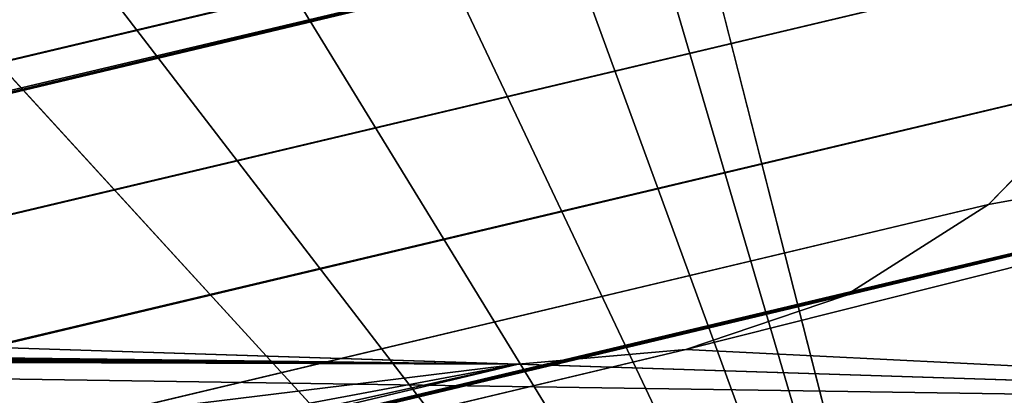
# Model space of a CAD drawing. Units: centimetres. Extents: x -67 to 2404, y -6 to 570.
# Drawn here: x 108 to 108, y 160 to 160 of the extents above; entities that cross this region are included whole.
import ezdxf

# ---------------------------------------------------------------- set-up
doc = ezdxf.new("R2010")
doc.units = ezdxf.units.CM
doc.header["$LTSCALE"] = 2.54
doc.layers.get('0').update_dxf_attribs({"true_color": 0xff5454})

# ---------------------------------------------------------------- blocks, each defined once
blk = doc.blocks.new('3DGeom~2216_Defintion')
at = {"color": 8, "true_color": 0x7c8082}
mesh = blk.add_polyface(dxfattribs=at)
corners = [(-2535.672682203486, 2445.870133769589), (-2540, 127.0000088708477), (-2540, 2412.999976344406), (-2535.672682203486, 94.12998450837993), (-2522.9852409583, 2476.500106450172), (-2522.9852409583, 63.50000443542385), (-2502.802524778303, 2502.802524778303), (-2502.802524778303, 37.19743825983117), (-2476.500106450172, 2522.9852409583), (-2476.500106450172, 17.01477382644505), (-2445.870133769589, 2535.672682203486), (-2445.870133769589, 4.32742036568987), (-2412.999976344406, 2540), (-2412.999976344406, 0), (-2317.750017741695, 2190.749994086101), (-2313.422699945182, 2223.620151511284), (-2300.735258699996, 2254.250124191868), (-2280.552542519998, 2280.552542519998), (-2254.250124191868, 2300.735258699996), (-2223.620151511284, 2313.422699945182), (-2190.749994086101, 2317.750017741695), (-127.0000088708477, 2540), (-349.2500059138984, 2317.750017741695), (-316.3799963361769, 2313.422699945182), (-285.7499940861015, 2300.735258699996), (-259.4474574800012, 2280.552542519998), (-239.264785654242, 2254.250124191868), (-226.5774183327872, 2223.620151511284), (-222.2500118277969, 2190.749994086101), (-222.2500118277969, 349.2500059138984), (-2190.749994086101, 222.2500118277969), (-127.0000088708477, 2.753873579667052e-14), (-2223.620151511284, 226.5774183327872), (-2254.250124191868, 239.264785654242), (-2280.552542519998, 259.4474574800012), (-2300.735258699996, 285.7499940861015), (-2313.422699945182, 316.3799963361769), (-2317.750017741695, 349.2500059138984), (-349.2500059138984, 222.2500118277969), (-316.3799963361769, 226.5774183327872), (-285.7499940861015, 239.264785654242), (-259.4474574800012, 259.4474574800012), (-239.264785654242, 285.7499940861015), (-226.5774183327872, 316.3799963361769), (-94.12998450837993, 2535.672682203486), (-94.12998450837993, 4.32742036568987), (-63.50000443542385, 2522.9852409583), (-63.50000443542385, 17.01477382644505), (-37.19743825983117, 2502.802524778303), (-37.19743825983117, 37.19743825983117), (-17.01477382644505, 2476.500106450172), (-17.01477382644505, 63.50000443542385), (-4.32742036568987, 2445.870133769589), (-4.32742036568987, 94.12998450837993), (0, 2412.999976344406), (4.406197727467283e-13, 127.0000088708477)]
mesh.append_faces([[corners[k] for k in face] for face in [(0, 1, 2), (53, 54, 55)]], dxfattribs={"vtx0": -1, "color": 8})
mesh.append_faces([[corners[k] for k in face] for face in [(1, 0, 3), (3, 4, 5), (5, 6, 7), (7, 8, 9), (9, 10, 11), (11, 12, 13), (14, 12, 15), (15, 12, 16), (16, 12, 17), (17, 12, 18), (18, 12, 19), (19, 12, 20), (20, 21, 22), (22, 21, 23), (23, 21, 24), (24, 21, 25), (25, 21, 26), (26, 21, 27), (27, 21, 28), (28, 21, 29), (13, 30, 31), (30, 13, 32), (32, 13, 33), (33, 13, 34), (34, 13, 35), (35, 13, 36), (36, 13, 37), (37, 13, 14), (31, 44, 45), (45, 46, 47), (47, 48, 49), (49, 50, 51), (51, 52, 53)]], dxfattribs={"vtx0": -1, "vtx1": -1, "color": 8})
mesh.append_faces([[corners[k] for k in face] for face in [(13, 12, 14), (31, 29, 21)]], dxfattribs={"vtx0": -1, "vtx1": -1, "vtx2": -1, "color": 8})
mesh.append_faces([[corners[k] for k in face] for face in [(3, 0, 4), (5, 4, 6), (7, 6, 8), (9, 8, 10), (11, 10, 12), (20, 12, 21), (31, 30, 38), (31, 38, 39), (31, 39, 40), (31, 40, 41), (31, 41, 42), (31, 42, 43), (31, 43, 29), (31, 21, 44), (45, 44, 46), (47, 46, 48), (49, 48, 50), (51, 50, 52), (53, 52, 54)]], dxfattribs={"vtx0": -1, "vtx2": -1, "color": 8})
mesh = blk.add_polyface(dxfattribs=at)
corners = [(-2474.336329273946, 110.5649966896138, 190.5000059138985), (-2476.500106450172, 2412.999976344406, 190.5000059138985), (-2476.500106450172, 127.0000088708477, 190.5000059138985), (-2474.336329273946, 2429.435173334967, 190.5000059138985), (-2467.992608651353, 95.25000295694923, 190.5000059138985), (-2467.992608651353, 2444.750041397289, 190.5000059138985), (-2457.901368839324, 82.09871986915289, 190.5000059138985), (-2457.901368839324, 2457.901368839324, 190.5000059138985), (-2444.750041397289, 72.00739134864637, 190.5000059138985), (-2444.750041397289, 2467.992608651353, 190.5000059138985), (-2429.435173334967, 65.6637150802921, 190.5000059138985), (-2429.435173334967, 2474.336329273946, 190.5000059138985), (-2412.999976344406, 63.50000443542385, 190.5000059138985), (-2412.999976344406, 2476.500106450172, 190.5000059138985), (-127.0000088708477, 63.50000443542385, 190.5000059138985), (-127.0000088708477, 2476.500106450172, 190.5000059138985), (-110.5649966896138, 65.6637150802921, 190.5000059138985), (-110.5649966896138, 2474.336329273946, 190.5000059138985), (-95.25000295694923, 72.00739134864637, 190.5000059138985), (-95.25000295694923, 2467.992608651353, 190.5000059138985), (-82.09871986915289, 82.09871986915289, 190.5000059138985), (-82.09871986915289, 2457.901368839324, 190.5000059138985), (-72.00739134864637, 95.25000295694923, 190.5000059138985), (-72.00739134864637, 2444.750041397289, 190.5000059138985), (-65.6637150802921, 110.5649966896138, 190.5000059138985), (-65.6637150802921, 2429.435173334967, 190.5000059138985), (-63.50000443542385, 127.0000088708477, 190.5000059138985), (-63.50000443542385, 2412.999976344406, 190.5000059138985)]
mesh.append_faces([[corners[k] for k in face] for face in [(0, 1, 2), (25, 26, 27)]], dxfattribs={"vtx0": -1, "color": 8})
mesh.append_faces([[corners[k] for k in face] for face in [(1, 0, 3), (3, 4, 5), (5, 6, 7), (7, 8, 9), (9, 10, 11), (11, 12, 13), (13, 14, 15), (15, 16, 17), (17, 18, 19), (19, 20, 21), (21, 22, 23), (23, 24, 25)]], dxfattribs={"vtx0": -1, "vtx1": -1, "color": 8})
mesh.append_faces([[corners[k] for k in face] for face in [(3, 0, 4), (5, 4, 6), (7, 6, 8), (9, 8, 10), (11, 10, 12), (13, 12, 14), (15, 14, 16), (17, 16, 18), (19, 18, 20), (21, 20, 22), (23, 22, 24), (25, 24, 26)]], dxfattribs={"vtx0": -1, "vtx2": -1, "color": 8})
mesh = blk.add_polyface(dxfattribs=at)
corners = [(-127.0000088708477, 47.06499225418997, 188.3362878766571), (-2412.999976344406, 63.50000443542385, 190.5000059138985), (-2412.999976344406, 47.06499225418997, 188.3362878766571), (-127.0000088708477, 63.50000443542385, 190.5000059138985)]
mesh.append_faces([[corners[k] for k in face] for face in [(0, 1, 2), (1, 0, 3)]], dxfattribs={"vtx0": -1, "color": 8})
mesh = blk.add_polyface(dxfattribs=at)
corners = [(-127.0000088708477, 31.75000221771193, 181.9926116083028), (-2412.999976344406, 47.06499225418997, 188.3362878766571), (-2412.999976344406, 31.75000221771193, 181.9926116083028), (-127.0000088708477, 47.06499225418997, 188.3362878766571)]
mesh.append_faces([[corners[k] for k in face] for face in [(0, 1, 2), (1, 0, 3)]], dxfattribs={"vtx0": -1, "color": 8})
mesh = blk.add_polyface(dxfattribs=at)
corners = [(-127.0000088708477, 18.59871912991559, 171.9012830877963), (-2412.999976344406, 31.75000221771193, 181.9926116083028), (-2412.999976344406, 18.59871912991559, 171.9012830877963), (-127.0000088708477, 31.75000221771193, 181.9926116083028)]
mesh.append_faces([[corners[k] for k in face] for face in [(0, 1, 2), (1, 0, 3)]], dxfattribs={"vtx0": -1, "color": 8})
mesh = blk.add_polyface(dxfattribs=at)
corners = [(-127.0000088708477, 18.59871912991559, 171.9012830877963), (-2412.999976344406, 8.507386913222525, 158.75), (-127.0000088708477, 8.507386913222525, 158.75), (-2412.999976344406, 18.59871912991559, 171.9012830877963)]
mesh.append_faces([[corners[k] for k in face] for face in [(0, 1, 2), (1, 0, 3)]], dxfattribs={"vtx0": -1, "color": 8})
blk = doc.blocks.new('Group643')
at = {"color": 8, "true_color": 0x7c8082, "extrusion": (0.3446729059796829, 0.08181508716877853, 0.9351507254956744), "xscale": 0.003149606228813412, "yscale": 0.003149606228813411, "zscale": 0.003149606228813411, "rotation": 255.7573558803473}
blk.add_blockref('3DGeom~2216_Defintion', (334.4851086062795, 1983.357516194199, -366.6629284406049), dxfattribs=at)
blk = doc.blocks.new('Group642')
at = {"color": 0}
blk.add_blockref('Group643', (0, 0), dxfattribs=at)
blk = doc.blocks.new('Group635')
at = {"color": 0}
blk.add_blockref('Group642', (0, 0), dxfattribs=at)
blk = doc.blocks.new('3DGeom~167_Defintion')
at = {"color": 8, "true_color": 0x7c8082}
mesh = blk.add_polyface(dxfattribs=at)
corners = [(-3.534536094920121, -61.36113083387609, 3294.945127220594), (-3.469996407768679, -57.4753354188924, 3294.945127220594), (-3.534536094920121, -56.90252586702543, 3294.945127220594), (-2.292851849483409, -61.87545050761907, 3294.945127220594), (-3.279612621639323, -58.01941467102288, 3294.945127220594), (-2.972932135105894, -58.50749732871811, 3294.945127220594), (-2.565332794752847, -58.91509806754758, 3294.945127220594), (-2.077253333575162, -59.22177835429867, 3294.945127220594), (-0.9603603341484404, -62.05087539074533, 3294.945127220594), (-1.533168387647805, -59.41216293955741, 3294.945127220594), (-0.9603603341484404, -59.47670062888538, 3294.945127220594), (57.38762937036438, -62.05087539074533, 3294.945127220594), (57.38762937036438, -59.47670062888538, 3294.945127220594), (58.53324208106321, -61.92179361905428, 3294.945127220594), (57.96043252919625, -59.41216293955741, 3294.945127220594), (58.50451817436181, -59.22177835429867, 3294.945127220594), (58.99260083205705, -58.91509806754758, 3294.945127220594), (59.62141337139435, -61.5410308415719, 3294.945127220594), (59.40020157088652, -58.50749732871811, 3294.945127220594), (59.7068818576376, -58.01941467102288, 3294.945127220594), (60.59757229374971, -60.92767026806973, 3294.945127220594), (59.89726644289635, -57.4753354188924, 3294.945127220594), (59.96180413222432, -56.90252586702543, 3294.945127220594), (59.96180413222432, 1.445463437922683, 3294.945127220594), (59.96180413222432, 5.904067006296908, 3294.945127220594), (61.02806009823488, 5.085897961657778, 3294.945127220594), (61.41277377140867, -60.11246879041078, 3294.945127220594), (61.84622794417993, 4.019639198694364, 3294.945127220594), (62.02613434491083, -59.13630986805541, 3294.945127220594), (62.36055401095801, 2.777954953257651, 3294.945127220594), (62.40689712239323, -58.04813857772427, 3294.945127220594), (62.53597889408427, 1.445463437922683, 3294.945127220594), (62.53597889408427, -56.90252586702543, 3294.945127220594), (-5.933286373218504, -58.23501338671347, 3294.945127220594), (-6.108712055474149, 1.445463437922683, 3294.945127220594), (-6.108712055474149, -56.90252586702543, 3294.945127220594), (-5.933286373218504, 2.777954953257651, 3294.945127220594), (-5.418963902522666, -59.47670062888538, 3294.945127220594), (-5.418963902522666, 4.019639198694364, 3294.945127220594), (-4.600794857883535, -60.54295659489594, 3294.945127220594), (-4.600794857883535, 5.085897961657778, 3294.945127220594), (-3.534536094920121, 5.904067006296908, 3294.945127220594), (-3.534536094920121, 1.445463437922683, 3294.945127220594), (-3.469996407768679, 2.018271391530874, 3294.945127220594), (-2.292851849483409, 6.418389476992746, 3294.945127220594), (-3.279612621639323, 2.562356437349404, 3294.945127220594), (-2.972932135105894, 3.050435898527089, 3294.945127220594), (-2.565332794752847, 3.458035039097789, 3294.945127220594), (-2.077253333575162, 3.764715725413565, 3294.945127220594), (-0.9603603341484404, 6.593815159248391, 3294.945127220594), (-1.533168387647805, 3.955099511542922, 3294.945127220594), (-0.9603603341484404, 4.019639198694364, 3294.945127220594), (57.38762937036438, 4.019639198694364, 3294.945127220594), (57.38762937036438, 6.593815159248391, 3294.945127220594), (57.96043252919625, 3.955099511542922, 3294.945127220594), (58.72011689005241, 6.418389476992746, 3294.945127220594), (58.50451817436181, 3.764715725413565, 3294.945127220594), (58.99260083205705, 3.458035039097789, 3294.945127220594), (59.40020157088652, 3.050435898527089, 3294.945127220594), (59.7068818576376, 2.562356437349404, 3294.945127220594), (59.89726644289635, 2.018271391530874, 3294.945127220594)]
mesh.append_faces([[corners[k] for k in face] for face in [(31, 30, 32), (33, 34, 35)]], dxfattribs={"vtx0": -1, "color": 8})
mesh.append_faces([[corners[k] for k in face] for face in [(1, 3, 4), (4, 3, 5), (5, 3, 6), (6, 3, 7), (7, 8, 9), (9, 8, 10), (10, 11, 12), (12, 13, 14), (14, 13, 15), (15, 13, 16), (16, 17, 18), (18, 17, 19), (19, 20, 21), (21, 20, 22), (22, 20, 23), (24, 20, 25), (25, 26, 27), (27, 28, 29), (29, 30, 31), (34, 33, 36), (36, 37, 38), (38, 39, 40), (40, 0, 41), (41, 43, 44), (44, 48, 49), (49, 52, 53), (53, 54, 55), (55, 57, 24)]], dxfattribs={"vtx0": -1, "vtx1": -1, "color": 8})
mesh.append_faces([[corners[k] for k in face] for face in [(23, 20, 24), (41, 0, 2)]], dxfattribs={"vtx0": -1, "vtx1": -1, "vtx2": -1, "color": 8})
mesh.append_faces([[corners[k] for k in face] for face in [(0, 1, 2), (1, 0, 3), (7, 3, 8), (10, 8, 11), (12, 11, 13), (16, 13, 17), (19, 17, 20), (25, 20, 26), (27, 26, 28), (29, 28, 30), (36, 33, 37), (38, 37, 39), (40, 39, 0), (41, 2, 42), (41, 42, 43), (44, 43, 45), (44, 45, 46), (44, 46, 47), (44, 47, 48), (49, 48, 50), (49, 50, 51), (49, 51, 52), (53, 52, 54), (55, 54, 56), (55, 56, 57), (24, 57, 58), (24, 58, 59), (24, 59, 60), (24, 60, 23)]], dxfattribs={"vtx0": -1, "vtx2": -1, "color": 8})
mesh = blk.add_polyface(dxfattribs=at)
corners = [(-3.534536094920121, -29.17206165837706, 3214.5266784073), (-3.534536094920121, -30.30270507739077, 3286.364548943084), (-3.534536094920121, -30.51722017363202, 3213.969410323759), (-3.534536094920121, -30.21499263582763, 3285.698445830012), (-3.534536094920121, -29.95783279895614, 3285.077554261163), (-3.534536094920121, -29.54874887598362, 3284.544426278158), (-3.534536094920121, -29.01561769646079, 3284.135272031799), (-3.534536094920121, -27.72853031553081, 3214.716730554733), (-3.534536094920121, -28.39477727189238, 3283.878118587962), (-3.534536094920121, -27.72853031553081, 3283.790355002118), (-3.534536094920121, -26.28499737442579, 3214.5266784073), (-3.534536094920121, -27.06228335916925, 3283.878118587962), (-3.534536094920121, -26.44144293460085, 3284.135272031799), (-3.534536094920121, -25.90831335333679, 3284.544426278158), (-3.534536094920121, -24.93984045742962, 3213.969410323759), (-3.534536094920121, -25.49922943036427, 3285.077554261163), (-3.534536094920121, -25.242067995234, 3285.698445830012), (-3.534536094920121, -25.1543539554121, 3286.364548943084), (-3.534536094920121, 1.445463437922683, 756.6553408260913), (-3.534536094920121, -56.90252586702543, 3294.945127220594), (-3.534536094920121, -56.90252586702543, 778.0790663196749), (-3.534536094920121, -33.30591322825077, 3020.366417763158), (-3.534536094920121, -33.11586747385229, 3018.922921582005), (-3.534536094920121, -32.55868569628569, 3017.577826997101), (-3.534536094920121, -31.67233613100604, 3016.422579982508), (-3.534536094920121, -30.51722017363202, 3015.536351884894), (-3.534536094920121, -29.17206165837706, 3014.979083801354), (-3.534536094920121, -27.72853031553081, 3014.789031653921), (-3.534536094920121, -26.28499737442579, 3014.979083801354), (-3.534536094920121, -24.93984045742962, 3015.536351884894), (-3.534536094920121, -23.78472609831437, 3016.422579982508), (-3.534536094920121, -22.89837653303471, 3017.577826997101), (-3.534536094920121, -22.34119475546812, 3018.922921582005), (-3.534536094920121, -22.15114900106964, 3020.366417763158), (-3.534536094920121, -22.15114900106964, 3209.139344445496), (-3.534536094920121, -28.39477727189238, 3288.850979298205), (-3.534536094920121, 1.445463437922683, 3294.945127220594), (-3.534536094920121, -29.01561769646079, 3288.593825854369), (-3.534536094920121, -29.54874887598362, 3288.184876185133), (-3.534536094920121, -29.95783279895614, 3287.651748202128), (-3.534536094920121, -30.21499263582763, 3287.030856633279), (-3.534536094920121, -33.30591322825077, 3209.139344445496), (-3.534536094920121, -33.11586747385229, 3210.582840626649), (-3.534536094920121, -32.55868569628569, 3211.927935211553), (-3.534536094920121, -31.67233613100604, 3213.083182226146), (-3.534536094920121, -27.72853031553081, 3288.938742884049), (-3.534536094920121, -27.06228335916925, 3288.850979298205), (-3.534536094920121, -26.44144293460085, 3288.593825854369), (-3.534536094920121, -25.90831335333679, 3288.184876185133), (-3.534536094920121, -25.49922943036427, 3287.651748202128), (-3.534536094920121, -25.242067995234, 3287.030856633279), (-3.534536094920121, -23.78472609831437, 3213.083182226146), (-3.534536094920121, -22.89837653303471, 3211.927935211553), (-3.534536094920121, -22.34119475546812, 3210.582840626649), (-3.534536094920121, -33.11586747385229, 3021.809913944311), (-3.534536094920121, -33.11586747385229, 3207.695848264343), (-3.534536094920121, -32.55868569628569, 3023.155213106338), (-3.534536094920121, -32.55868569628569, 3206.350549102316), (-3.534536094920121, -31.67233613100604, 3024.310255543809), (-3.534536094920121, -31.67233613100604, 3205.195506664845), (-3.534536094920121, -30.51722017363202, 3025.196688218545), (-3.534536094920121, -30.51722017363202, 3204.309278567232), (-3.534536094920121, -29.17206165837706, 3025.753751724962), (-3.534536094920121, -29.17206165837706, 3203.752010483692), (-3.534536094920121, -27.72853031553081, 3025.943803872396), (-3.534536094920121, -27.72853031553081, 3203.561958336258), (-3.534536094920121, -26.28499737442579, 3025.753751724962), (-3.534536094920121, -26.28499737442579, 3203.752010483692), (-3.534536094920121, -24.93984045742962, 3025.196688218545), (-3.534536094920121, -24.93984045742962, 3204.309278567232), (-3.534536094920121, -23.78472609831437, 3024.310255543809), (-3.534536094920121, -23.78472609831437, 3205.195506664845), (-3.534536094920121, -22.89837653303471, 3023.155213106338), (-3.534536094920121, -22.89837653303471, 3206.350549102316), (-3.534536094920121, -22.34119475546812, 3021.809913944311), (-3.534536094920121, -22.34119475546812, 3207.695848264343)]
mesh.append_faces([[corners[k] for k in face] for face in [(18, 19, 20)]], dxfattribs={"vtx0": -1, "color": 8})
mesh.append_faces([[corners[k] for k in face] for face in [(0, 1, 2), (1, 0, 3), (3, 0, 4), (4, 0, 5), (5, 0, 6), (6, 7, 8), (8, 7, 9), (9, 10, 11), (11, 10, 12), (12, 10, 13), (13, 14, 15), (15, 14, 16), (16, 14, 17), (21, 18, 22), (22, 18, 23), (23, 18, 24), (24, 18, 25), (25, 18, 26), (26, 18, 27), (27, 18, 28), (28, 18, 29), (29, 18, 30), (30, 18, 31), (31, 18, 32), (32, 18, 33), (19, 35, 36), (35, 19, 37), (37, 19, 38), (38, 19, 39), (39, 19, 40), (40, 19, 1), (36, 34, 18), (54, 41, 21), (41, 54, 55), (55, 56, 57), (57, 58, 59), (59, 60, 61), (61, 62, 63), (63, 64, 65), (65, 66, 67), (67, 68, 69), (69, 70, 71), (71, 72, 73), (73, 74, 75), (75, 33, 34)]], dxfattribs={"vtx0": -1, "vtx1": -1, "color": 8})
mesh.append_faces([[corners[k] for k in face] for face in [(19, 18, 21), (33, 18, 34), (1, 19, 41), (41, 19, 21), (36, 17, 14)]], dxfattribs={"vtx0": -1, "vtx1": -1, "vtx2": -1, "color": 8})
mesh.append_faces([[corners[k] for k in face] for face in [(6, 0, 7), (9, 7, 10), (13, 10, 14), (1, 41, 42), (1, 42, 43), (1, 43, 44), (1, 44, 2), (36, 35, 45), (36, 45, 46), (36, 46, 47), (36, 47, 48), (36, 48, 49), (36, 49, 50), (36, 50, 17), (36, 14, 51), (36, 51, 52), (36, 52, 53), (36, 53, 34), (55, 54, 56), (57, 56, 58), (59, 58, 60), (61, 60, 62), (63, 62, 64), (65, 64, 66), (67, 66, 68), (69, 68, 70), (71, 70, 72), (73, 72, 74), (75, 74, 33)]], dxfattribs={"vtx0": -1, "vtx2": -1, "color": 8})
mesh = blk.add_polyface(dxfattribs=at)
corners = [(59.96180413222432, -56.90252586702543, 3294.945127220594), (59.96180413222432, -33.30591322825077, 3209.139344445496), (59.96180413222432, -56.90252586702543, 783.9969199061636), (59.96180413222432, -30.30270507739077, 3286.364548943084), (59.96180413222432, -30.21499263582763, 3287.030856633279), (59.96180413222432, -29.95783279895614, 3287.651748202128), (59.96180413222432, -29.54874887598362, 3288.184876185133), (59.96180413222432, -29.01561769646079, 3288.593825854369), (59.96180413222432, -28.39477727189238, 3288.850979298205), (59.96180413222432, 1.445463437922683, 3294.945127220594), (59.96180413222432, -33.11586747385229, 3210.582840626649), (59.96180413222432, -32.55868569628569, 3211.927935211553), (59.96180413222432, -31.67233613100604, 3213.083182226146), (59.96180413222432, -30.51722017363202, 3213.969410323759), (59.96180413222432, -27.72853031553081, 3288.938742884049), (59.96180413222432, -27.06228335916925, 3288.850979298205), (59.96180413222432, -26.44144293460085, 3288.593825854369), (59.96180413222432, -25.90831335333679, 3288.184876185133), (59.96180413222432, -25.49922943036427, 3287.651748202128), (59.96180413222432, -25.242067995234, 3287.030856633279), (59.96180413222432, -25.1543539554121, 3286.364548943084), (59.96180413222432, -24.93984045742962, 3213.969410323759), (59.96180413222432, -23.78472609831437, 3213.083182226146), (59.96180413222432, -22.89837653303471, 3211.927935211553), (59.96180413222432, -22.34119475546812, 3210.582840626649), (59.96180413222432, -22.15114900106964, 3209.139344445496), (59.96180413222432, -22.15114900106964, 3020.366417763158), (59.96180413222432, -33.30591322825077, 3020.366417763158), (59.96180413222432, 1.445463437922683, 762.5731432682992), (59.96180413222432, -33.11586747385229, 3018.922921582005), (59.96180413222432, -32.55868569628569, 3017.577826997101), (59.96180413222432, -31.67233613100604, 3016.422579982508), (59.96180413222432, -30.51722017363202, 3015.536351884894), (59.96180413222432, -29.17206165837706, 3014.979083801354), (59.96180413222432, -27.72853031553081, 3014.789031653921), (59.96180413222432, -26.28499737442579, 3014.979083801354), (59.96180413222432, -24.93984045742962, 3015.536351884894), (59.96180413222432, -23.78472609831437, 3016.422579982508), (59.96180413222432, -22.89837653303471, 3017.577826997101), (59.96180413222432, -22.34119475546812, 3018.922921582005), (59.96180413222432, -33.11586747385229, 3207.695848264343), (59.96180413222432, -33.11586747385229, 3021.809913944311), (59.96180413222432, -32.55868569628569, 3206.350549102316), (59.96180413222432, -32.55868569628569, 3023.155213106338), (59.96180413222432, -31.67233613100604, 3205.195506664845), (59.96180413222432, -31.67233613100604, 3024.310255543809), (59.96180413222432, -30.51722017363202, 3204.309278567232), (59.96180413222432, -30.51722017363202, 3025.196688218545), (59.96180413222432, -29.17206165837706, 3203.752010483692), (59.96180413222432, -29.17206165837706, 3025.753751724962), (59.96180413222432, -27.72853031553081, 3203.561958336258), (59.96180413222432, -27.72853031553081, 3025.943803872396), (59.96180413222432, -26.28499737442579, 3203.752010483692), (59.96180413222432, -26.28499737442579, 3025.753751724962), (59.96180413222432, -24.93984045742962, 3204.309278567232), (59.96180413222432, -24.93984045742962, 3025.196688218545), (59.96180413222432, -23.78472609831437, 3205.195506664845), (59.96180413222432, -23.78472609831437, 3024.310255543809), (59.96180413222432, -22.89837653303471, 3206.350549102316), (59.96180413222432, -22.89837653303471, 3023.155213106338), (59.96180413222432, -22.34119475546812, 3207.695848264343), (59.96180413222432, -22.34119475546812, 3021.809913944311), (59.96180413222432, -29.17206165837706, 3214.5266784073), (59.96180413222432, -30.21499263582763, 3285.698445830012), (59.96180413222432, -29.95783279895614, 3285.077554261163), (59.96180413222432, -29.54874887598362, 3284.544426278158), (59.96180413222432, -29.01561769646079, 3284.135272031799), (59.96180413222432, -27.72853031553081, 3214.716730554733), (59.96180413222432, -28.39477727189238, 3283.878118587962), (59.96180413222432, -27.72853031553081, 3283.790355002118), (59.96180413222432, -27.06228335916925, 3283.878118587962), (59.96180413222432, -26.28499737442579, 3214.5266784073), (59.96180413222432, -26.44144293460085, 3284.135272031799), (59.96180413222432, -25.90831335333679, 3284.544426278158), (59.96180413222432, -25.49922943036427, 3285.077554261163), (59.96180413222432, -25.242067995234, 3285.698445830012)]
mesh.append_faces([[corners[k] for k in face] for face in [(0, 1, 2), (3, 0, 4), (4, 0, 5), (5, 0, 6), (6, 0, 7), (7, 0, 8), (1, 3, 10), (10, 3, 11), (11, 3, 12), (12, 3, 13), (8, 9, 14), (14, 9, 15), (15, 9, 16), (16, 9, 17), (17, 9, 18), (18, 9, 19), (19, 9, 20), (21, 9, 22), (22, 9, 23), (23, 9, 24), (24, 9, 25), (2, 27, 28), (28, 26, 9), (40, 27, 1), (27, 40, 41), (41, 42, 43), (43, 44, 45), (45, 46, 47), (47, 48, 49), (49, 50, 51), (51, 52, 53), (53, 54, 55), (55, 56, 57), (57, 58, 59), (59, 60, 61), (61, 25, 26), (62, 66, 67), (67, 70, 71), (71, 73, 21)]], dxfattribs={"vtx0": -1, "vtx1": -1, "color": 8})
mesh.append_faces([[corners[k] for k in face] for face in [(1, 0, 3), (20, 9, 21), (25, 9, 26), (27, 2, 1)]], dxfattribs={"vtx0": -1, "vtx1": -1, "vtx2": -1, "color": 8})
mesh.append_faces([[corners[k] for k in face] for face in [(8, 0, 9), (28, 27, 29), (28, 29, 30), (28, 30, 31), (28, 31, 32), (28, 32, 33), (28, 33, 34), (28, 34, 35), (28, 35, 36), (28, 36, 37), (28, 37, 38), (28, 38, 39), (28, 39, 26), (41, 40, 42), (43, 42, 44), (45, 44, 46), (47, 46, 48), (49, 48, 50), (51, 50, 52), (53, 52, 54), (55, 54, 56), (57, 56, 58), (59, 58, 60), (61, 60, 25), (3, 62, 13), (62, 3, 63), (62, 63, 64), (62, 64, 65), (62, 65, 66), (67, 66, 68), (67, 68, 69), (67, 69, 70), (71, 70, 72), (71, 72, 73), (21, 73, 74), (21, 74, 75), (21, 75, 20)]], dxfattribs={"vtx0": -1, "vtx2": -1, "color": 8})
mesh = blk.add_polyface(dxfattribs=at)
corners = [(62.53597889408427, -29.17206165837706, 3214.5266784073), (62.53597889408427, -30.30270507739077, 3286.364548943084), (62.53597889408427, -30.51722017363202, 3213.969410323759), (62.53597889408427, -30.21499263582763, 3285.698445830012), (62.53597889408427, -29.95783279895614, 3285.077554261163), (62.53597889408427, -29.54874887598362, 3284.544426278158), (62.53597889408427, -29.01561769646079, 3284.135272031799), (62.53597889408427, -27.72853031553081, 3214.716730554733), (62.53597889408427, -28.39477727189238, 3283.878118587962), (62.53597889408427, -27.72853031553081, 3283.790355002118), (62.53597889408427, -26.28499737442579, 3214.5266784073), (62.53597889408427, -27.06228335916925, 3283.878118587962), (62.53597889408427, -26.44144293460085, 3284.135272031799), (62.53597889408427, -25.90831335333679, 3284.544426278158), (62.53597889408427, -24.93984045742962, 3213.969410323759), (62.53597889408427, -25.49922943036427, 3285.077554261163), (62.53597889408427, -25.242067995234, 3285.698445830012), (62.53597889408427, -25.1543539554121, 3286.364548943084), (62.53597889408427, 1.445463437922683, 762.8130610895078), (62.53597889408427, -56.90252586702543, 3294.945127220594), (62.53597889408427, -56.90252586702543, 784.2368377273722), (62.53597889408427, -33.30591322825077, 3020.366417763158), (62.53597889408427, -33.11586747385229, 3018.922921582005), (62.53597889408427, -32.55868569628569, 3017.577826997101), (62.53597889408427, -31.67233613100604, 3016.422579982508), (62.53597889408427, -30.51722017363202, 3015.536351884894), (62.53597889408427, -29.17206165837706, 3014.979083801354), (62.53597889408427, -27.72853031553081, 3014.789031653921), (62.53597889408427, -26.28499737442579, 3014.979083801354), (62.53597889408427, -24.93984045742962, 3015.536351884894), (62.53597889408427, -23.78472609831437, 3016.422579982508), (62.53597889408427, -22.89837653303471, 3017.577826997101), (62.53597889408427, -22.34119475546812, 3018.922921582005), (62.53597889408427, -22.15114900106964, 3020.366417763158), (62.53597889408427, -22.15114900106964, 3209.139344445496), (62.53597889408427, -28.39477727189238, 3288.850979298205), (62.53597889408427, 1.445463437922683, 3294.945127220594), (62.53597889408427, -29.01561769646079, 3288.593825854369), (62.53597889408427, -29.54874887598362, 3288.184876185133), (62.53597889408427, -29.95783279895614, 3287.651748202128), (62.53597889408427, -30.21499263582763, 3287.030856633279), (62.53597889408427, -33.30591322825077, 3209.139344445496), (62.53597889408427, -33.11586747385229, 3210.582840626649), (62.53597889408427, -32.55868569628569, 3211.927935211553), (62.53597889408427, -31.67233613100604, 3213.083182226146), (62.53597889408427, -27.72853031553081, 3288.938742884049), (62.53597889408427, -27.06228335916925, 3288.850979298205), (62.53597889408427, -26.44144293460085, 3288.593825854369), (62.53597889408427, -25.90831335333679, 3288.184876185133), (62.53597889408427, -25.49922943036427, 3287.651748202128), (62.53597889408427, -25.242067995234, 3287.030856633279), (62.53597889408427, -23.78472609831437, 3213.083182226146), (62.53597889408427, -22.89837653303471, 3211.927935211553), (62.53597889408427, -22.34119475546812, 3210.582840626649), (62.53597889408427, -33.11586747385229, 3021.809913944311), (62.53597889408427, -33.11586747385229, 3207.695848264343), (62.53597889408427, -32.55868569628569, 3023.155213106338), (62.53597889408427, -32.55868569628569, 3206.350549102316), (62.53597889408427, -31.67233613100604, 3024.310255543809), (62.53597889408427, -31.67233613100604, 3205.195506664845), (62.53597889408427, -30.51722017363202, 3025.196688218545), (62.53597889408427, -30.51722017363202, 3204.309278567232), (62.53597889408427, -29.17206165837706, 3025.753751724962), (62.53597889408427, -29.17206165837706, 3203.752010483692), (62.53597889408427, -27.72853031553081, 3025.943803872396), (62.53597889408427, -27.72853031553081, 3203.561958336258), (62.53597889408427, -26.28499737442579, 3025.753751724962), (62.53597889408427, -26.28499737442579, 3203.752010483692), (62.53597889408427, -24.93984045742962, 3025.196688218545), (62.53597889408427, -24.93984045742962, 3204.309278567232), (62.53597889408427, -23.78472609831437, 3024.310255543809), (62.53597889408427, -23.78472609831437, 3205.195506664845), (62.53597889408427, -22.89837653303471, 3023.155213106338), (62.53597889408427, -22.89837653303471, 3206.350549102316), (62.53597889408427, -22.34119475546812, 3021.809913944311), (62.53597889408427, -22.34119475546812, 3207.695848264343)]
mesh.append_faces([[corners[k] for k in face] for face in [(18, 19, 20)]], dxfattribs={"vtx0": -1, "color": 8})
mesh.append_faces([[corners[k] for k in face] for face in [(0, 1, 2), (1, 0, 3), (3, 0, 4), (4, 0, 5), (5, 0, 6), (6, 7, 8), (8, 7, 9), (9, 10, 11), (11, 10, 12), (12, 10, 13), (13, 14, 15), (15, 14, 16), (16, 14, 17), (21, 18, 22), (22, 18, 23), (23, 18, 24), (24, 18, 25), (25, 18, 26), (26, 18, 27), (27, 18, 28), (28, 18, 29), (29, 18, 30), (30, 18, 31), (31, 18, 32), (32, 18, 33), (19, 35, 36), (35, 19, 37), (37, 19, 38), (38, 19, 39), (39, 19, 40), (40, 19, 1), (36, 34, 18), (54, 41, 21), (41, 54, 55), (55, 56, 57), (57, 58, 59), (59, 60, 61), (61, 62, 63), (63, 64, 65), (65, 66, 67), (67, 68, 69), (69, 70, 71), (71, 72, 73), (73, 74, 75), (75, 33, 34)]], dxfattribs={"vtx0": -1, "vtx1": -1, "color": 8})
mesh.append_faces([[corners[k] for k in face] for face in [(19, 18, 21), (33, 18, 34), (1, 19, 41), (41, 19, 21), (36, 17, 14)]], dxfattribs={"vtx0": -1, "vtx1": -1, "vtx2": -1, "color": 8})
mesh.append_faces([[corners[k] for k in face] for face in [(6, 0, 7), (9, 7, 10), (13, 10, 14), (1, 41, 42), (1, 42, 43), (1, 43, 44), (1, 44, 2), (36, 35, 45), (36, 45, 46), (36, 46, 47), (36, 47, 48), (36, 48, 49), (36, 49, 50), (36, 50, 17), (36, 14, 51), (36, 51, 52), (36, 52, 53), (36, 53, 34), (55, 54, 56), (57, 56, 58), (59, 58, 60), (61, 60, 62), (63, 62, 64), (65, 64, 66), (67, 66, 68), (69, 68, 70), (71, 70, 72), (73, 72, 74), (75, 74, 33)]], dxfattribs={"vtx0": -1, "vtx2": -1, "color": 8})
mesh = blk.add_polyface(dxfattribs=at)
corners = [(-3.534536094920121, -56.90252586702543, 778.0790663196749), (-3.469996407768679, -57.4753354188924, 3294.945127220594), (-3.469996407768679, -57.4753354188924, 778.295406627437), (-3.534536094920121, -56.90252586702543, 3294.945127220594)]
mesh.append_faces([[corners[k] for k in face] for face in [(0, 1, 2), (1, 0, 3)]], dxfattribs={"vtx0": -1, "color": 8})
mesh = blk.add_polyface(dxfattribs=at)
corners = [(59.96180413222432, -56.90252586702543, 3294.945127220594), (59.89726644289635, -57.4753354188924, 784.2012413079389), (59.89726644289635, -57.4753354188924, 3294.945127220594), (59.96180413222432, -56.90252586702543, 783.9969199061636)]
mesh.append_faces([[corners[k] for k in face] for face in [(0, 1, 2), (1, 0, 3)]], dxfattribs={"vtx0": -1, "color": 8})
mesh = blk.add_polyface(dxfattribs=at)
corners = [(62.53597889408427, -56.90252586702543, 784.2368377273722), (62.40689712239323, -58.04813857772427, 3294.945127220594), (62.40689712239323, -58.04813857772427, 784.645429386642), (62.53597889408427, -56.90252586702543, 3294.945127220594)]
mesh.append_faces([[corners[k] for k in face] for face in [(0, 1, 2), (1, 0, 3)]], dxfattribs={"vtx0": -1, "color": 8})
mesh = blk.add_polyface(dxfattribs=at)
corners = [(-3.469996407768679, -57.4753354188924, 778.295406627437), (-3.279612621639323, -58.01941467102288, 3294.945127220594), (-3.279612621639323, -58.01941467102288, 778.5129232536574), (-3.469996407768679, -57.4753354188924, 3294.945127220594)]
mesh.append_faces([[corners[k] for k in face] for face in [(0, 1, 2), (1, 0, 3)]], dxfattribs={"vtx0": -1, "color": 8})
mesh = blk.add_polyface(dxfattribs=at)
corners = [(59.89726644289635, -57.4753354188924, 3294.945127220594), (59.7068818576376, -58.01941467102288, 784.3832638032878), (59.7068818576376, -58.01941467102288, 3294.945127220594), (59.89726644289635, -57.4753354188924, 784.2012413079389)]
mesh.append_faces([[corners[k] for k in face] for face in [(0, 1, 2), (1, 0, 3)]], dxfattribs={"vtx0": -1, "color": 8})
mesh = blk.add_polyface(dxfattribs=at)
corners = [(-3.279612621639323, -58.01941467102288, 778.5129232536574), (-2.972932135105894, -58.50749732871811, 3294.945127220594), (-2.972932135105894, -58.50749732871811, 778.7207224665268), (-3.279612621639323, -58.01941467102288, 3294.945127220594)]
mesh.append_faces([[corners[k] for k in face] for face in [(0, 1, 2), (1, 0, 3)]], dxfattribs={"vtx0": -1, "color": 8})
mesh = blk.add_polyface(dxfattribs=at)
corners = [(59.7068818576376, -58.01941467102288, 3294.945127220594), (59.40020157088652, -58.50749732871811, 784.5338837102286), (59.40020157088652, -58.50749732871811, 3294.945127220594), (59.7068818576376, -58.01941467102288, 784.3832638032878)]
mesh.append_faces([[corners[k] for k in face] for face in [(0, 1, 2), (1, 0, 3)]], dxfattribs={"vtx0": -1, "color": 8})
mesh = blk.add_polyface(dxfattribs=at)
corners = [(62.40689712239323, -58.04813857772427, 784.645429386642), (62.02613434491083, -59.13630986805541, 3294.945127220594), (62.02613434491083, -59.13630986805541, 785.0094743773396), (62.40689712239323, -58.04813857772427, 3294.945127220594)]
mesh.append_faces([[corners[k] for k in face] for face in [(0, 1, 2), (1, 0, 3)]], dxfattribs={"vtx0": -1, "color": 8})
mesh = blk.add_polyface(dxfattribs=at)
corners = [(-2.972932135105894, -58.50749732871811, 778.7207224665268), (-2.565332794752847, -58.91509806754758, 3294.945127220594), (-2.565332794752847, -58.91509806754758, 778.908370832763), (-2.972932135105894, -58.50749732871811, 3294.945127220594)]
mesh.append_faces([[corners[k] for k in face] for face in [(0, 1, 2), (1, 0, 3)]], dxfattribs={"vtx0": -1, "color": 8})
mesh = blk.add_polyface(dxfattribs=at)
corners = [(58.99260083205705, -58.91509806754758, 784.6455316752036), (59.40020157088652, -58.50749732871811, 3294.945127220594), (59.40020157088652, -58.50749732871811, 784.5338837102286), (58.99260083205705, -58.91509806754758, 3294.945127220594)]
mesh.append_faces([[corners[k] for k in face] for face in [(0, 1, 2), (1, 0, 3)]], dxfattribs={"vtx0": -1, "color": 8})
mesh = blk.add_polyface(dxfattribs=at)
corners = [(-2.565332794752847, -58.91509806754758, 3294.945127220594), (-2.077253333575162, -59.22177835429867, 779.0664578046999), (-2.565332794752847, -58.91509806754758, 778.908370832763), (-2.077253333575162, -59.22177835429867, 3294.945127220594)]
mesh.append_faces([[corners[k] for k in face] for face in [(0, 1, 2), (1, 0, 3)]], dxfattribs={"vtx0": -1, "color": 8})
mesh = blk.add_polyface(dxfattribs=at)
corners = [(58.50451817436181, -59.22177835429867, 784.7126841158872), (58.99260083205705, -58.91509806754758, 3294.945127220594), (58.99260083205705, -58.91509806754758, 784.6455316752036), (58.50451817436181, -59.22177835429867, 3294.945127220594)]
mesh.append_faces([[corners[k] for k in face] for face in [(0, 1, 2), (1, 0, 3)]], dxfattribs={"vtx0": -1, "color": 8})
mesh = blk.add_polyface(dxfattribs=at)
corners = [(62.02613434491083, -59.13630986805541, 785.0094743773396), (61.41277377140867, -60.11246879041078, 3294.945127220594), (61.41277377140867, -60.11246879041078, 785.310765335502), (62.02613434491083, -59.13630986805541, 3294.945127220594)]
mesh.append_faces([[corners[k] for k in face] for face in [(0, 1, 2), (1, 0, 3)]], dxfattribs={"vtx0": -1, "color": 8})
mesh = blk.add_polyface(dxfattribs=at)
corners = [(-2.077253333575162, -59.22177835429867, 3294.945127220594), (-1.533168387647805, -59.41216293955741, 779.1870560188141), (-2.077253333575162, -59.22177835429867, 779.0664578046999), (-1.533168387647805, -59.41216293955741, 3294.945127220594)]
mesh.append_faces([[corners[k] for k in face] for face in [(0, 1, 2), (1, 0, 3)]], dxfattribs={"vtx0": -1, "color": 8})
mesh = blk.add_polyface(dxfattribs=at)
corners = [(57.96043252919625, -59.41216293955741, 784.7318632211852), (58.50451817436181, -59.22177835429867, 3294.945127220594), (58.50451817436181, -59.22177835429867, 784.7126841158872), (57.96043252919625, -59.41216293955741, 3294.945127220594)]
mesh.append_faces([[corners[k] for k in face] for face in [(0, 1, 2), (1, 0, 3)]], dxfattribs={"vtx0": -1, "color": 8})
mesh = blk.add_polyface(dxfattribs=at)
corners = [(-1.533168387647805, -59.41216293955741, 3294.945127220594), (-0.9603603341484404, -59.47670062888538, 779.2641815942527), (-1.533168387647805, -59.41216293955741, 779.1870560188141), (-0.9603603341484404, -59.47670062888538, 3294.945127220594)]
mesh.append_faces([[corners[k] for k in face] for face in [(0, 1, 2), (1, 0, 3)]], dxfattribs={"vtx0": -1, "color": 8})
mesh = blk.add_polyface(dxfattribs=at)
corners = [(57.38762937036438, -59.47670062888538, 3294.945127220594), (57.96043252919625, -59.41216293955741, 784.7318632211852), (57.38762937036438, -59.47670062888538, 784.7021483940435), (57.96043252919625, -59.41216293955741, 3294.945127220594)]
mesh.append_faces([[corners[k] for k in face] for face in [(0, 1, 2), (1, 0, 3)]], dxfattribs={"vtx0": -1, "color": 8})
mesh = blk.add_polyface(dxfattribs=at)
corners = [(-0.9603603341484404, -59.47670062888538, 3294.945127220594), (57.38762937036438, -59.47670062888538, 784.7021483940435), (-0.9603603341484404, -59.47670062888538, 779.2641815942527), (57.38762937036438, -59.47670062888538, 3294.945127220594)]
mesh.append_faces([[corners[k] for k in face] for face in [(0, 1, 2), (1, 0, 3)]], dxfattribs={"vtx0": -1, "color": 8})
mesh = blk.add_polyface(dxfattribs=at)
corners = [(61.41277377140867, -60.11246879041078, 785.310765335502), (60.59757229374971, -60.92767026806973, 3294.945127220594), (60.59757229374971, -60.92767026806973, 785.534112409733), (61.41277377140867, -60.11246879041078, 3294.945127220594)]
mesh.append_faces([[corners[k] for k in face] for face in [(0, 1, 2), (1, 0, 3)]], dxfattribs={"vtx0": -1, "color": 8})
mesh = blk.add_polyface(dxfattribs=at)
corners = [(60.59757229374971, -60.92767026806973, 3294.945127220594), (59.62141337139435, -61.5410308415719, 785.6683150025386), (60.59757229374971, -60.92767026806973, 785.534112409733), (59.62141337139435, -61.5410308415719, 3294.945127220594)]
mesh.append_faces([[corners[k] for k in face] for face in [(0, 1, 2), (1, 0, 3)]], dxfattribs={"vtx0": -1, "color": 8})
mesh = blk.add_polyface(dxfattribs=at)
corners = [(-2.292851849483409, -61.87545050761907, 3294.945127220594), (-3.534536094920121, -61.36113083387609, 779.7161436036365), (-2.930549309132384, -61.65898233915497, 779.8817999291309)]
mesh.append_faces([[corners[k] for k in face] for face in [(0, 1, 2)]], dxfattribs={"color": 8})
mesh = blk.add_polyface(dxfattribs=at)
corners = [(-3.534536094920121, -61.36113083387609, 3294.945127220594), (-3.534536094920121, -61.36113083387609, 779.7161436036365), (-2.292851849483409, -61.87545050761907, 3294.945127220594)]
mesh.append_faces([[corners[k] for k in face] for face in [(0, 1, 2)]], dxfattribs={"color": 8})
mesh = blk.add_polyface(dxfattribs=at)
corners = [(59.62141337139435, -61.5410308415719, 3294.945127220594), (58.53324208106321, -61.92179361905428, 785.7067243574155), (59.62141337139435, -61.5410308415719, 785.6683150025386), (58.53324208106321, -61.92179361905428, 3294.945127220594)]
mesh.append_faces([[corners[k] for k in face] for face in [(0, 1, 2), (1, 0, 3)]], dxfattribs={"vtx0": -1, "color": 8})
mesh = blk.add_polyface(dxfattribs=at)
corners = [(-2.292851849483409, -61.87545050761907, 3294.945127220594), (-2.930549309132384, -61.65898233915497, 779.8817999291309), (-2.292851849483409, -61.87545050761907, 780.0207077957697)]
mesh.append_faces([[corners[k] for k in face] for face in [(0, 1, 2)]], dxfattribs={"color": 8})
mesh = blk.add_polyface(dxfattribs=at)
corners = [(-2.292851849483409, -61.87545050761907, 3294.945127220594), (-2.292851849483409, -61.87545050761907, 780.0207077957697), (-0.9603603341484404, -62.05087539074533, 3294.945127220594)]
mesh.append_faces([[corners[k] for k in face] for face in [(0, 1, 2)]], dxfattribs={"color": 8})
mesh = blk.add_polyface(dxfattribs=at)
corners = [(-0.9603603341484404, -62.05087539074533, 3294.945127220594), (-2.292851849483409, -61.87545050761907, 780.0207077957697), (-1.632355128520191, -62.00683377194589, 780.1305145666363)]
mesh.append_faces([[corners[k] for k in face] for face in [(0, 1, 2)]], dxfattribs={"color": 8})
mesh = blk.add_polyface(dxfattribs=at)
corners = [(58.53324208106321, -61.92179361905428, 785.7067243574155), (57.38762937036438, -62.05087539074533, 3294.945127220594), (57.38762937036438, -62.05087539074533, 785.6473458474126), (58.53324208106321, -61.92179361905428, 3294.945127220594)]
mesh.append_faces([[corners[k] for k in face] for face in [(0, 1, 2), (1, 0, 3)]], dxfattribs={"vtx0": -1, "color": 8})
mesh = blk.add_polyface(dxfattribs=at)
corners = [(-0.9603603341484404, -62.05087539074533, 3294.945127220594), (-1.632355128520191, -62.00683377194589, 780.1305145666363), (-0.9603603341484404, -62.05087539074533, 780.2093279033411)]
mesh.append_faces([[corners[k] for k in face] for face in [(0, 1, 2)]], dxfattribs={"color": 8})
mesh = blk.add_polyface(dxfattribs=at)
corners = [(57.38762937036438, -62.05087539074533, 785.6473458474126), (-0.9603603341484404, -62.05087539074533, 3294.945127220594), (-0.9603603341484404, -62.05087539074533, 780.2093279033411), (57.38762937036438, -62.05087539074533, 3294.945127220594)]
mesh.append_faces([[corners[k] for k in face] for face in [(0, 1, 2), (1, 0, 3)]], dxfattribs={"vtx0": -1, "color": 8})
blk = doc.blocks.new('Group94')
at = {"color": 8, "true_color": 0x7c8082, "extrusion": (0.3446729059796928, 0.08181508716889566, 0.9351507254956604), "xscale": 0.1165421506551307, "yscale": 0.1165421506551307, "zscale": 0.1165421506551307, "rotation": 345.75735588033}
blk.add_blockref('3DGeom~167_Defintion', (336.9543162584146, 1990.191625693319, -750.6629198575762), dxfattribs=at)
blk = doc.blocks.new('Group93')
at = {"color": 0}
blk.add_blockref('Group94', (0, 0), dxfattribs=at)
blk = doc.blocks.new('Group')
at = {"color": 0}
blk.add_blockref('Group93', (0, 0), dxfattribs=at)
blk = doc.blocks.new('0415 20m')
at = {"color": 0, "linetype": 'Continuous', "lineweight": 18}
blk.add_arc((1886.005116701641, 1055.643591899137), 0.002491499278426281, 89.71504476375198, 181.9542120546503, dxfattribs=at)
blk.add_open_spline([(1886.004564517635, 1055.647374801572), (1886.00444467717, 1055.647349063085), (1886.004038032432, 1055.647261726807), (1886.00341366638, 1055.646900346924), (1886.002742614148, 1055.646323600853), (1886.002227104198, 1055.645589843156), (1886.001873434381, 1055.644756813308), (1886.001767886684, 1055.644076117042), (1886.001754559845, 1055.643694645769), (1886.001751814184, 1055.6436160532)], degree=3, knots=[0, 0, 0, 0, 0.07341040260250868, 0.2490974467286291, 0.4243115946344007, 0.5998558933123437, 0.7766015345157689, 0.9539743605709938, 1, 1, 1, 1], dxfattribs=at)

msp = doc.modelspace()

# ---------------------------------------------------------------- block references
at = {"color": 7, "xscale": 150.01876, "yscale": 150.01876, "zscale": 150.01876, "rotation": 180}
msp.add_blockref('0415 20m', (283044.3358273855, 158526.5082598528, 6.300004699220267), dxfattribs=at)
at = {"color": 0}
for name in ['Group', 'Group635']:
    msp.add_blockref(name, (2116.939965672953, 292.4814526485042, -79.3), dxfattribs=at)

doc.saveas('drawing.dxf')
